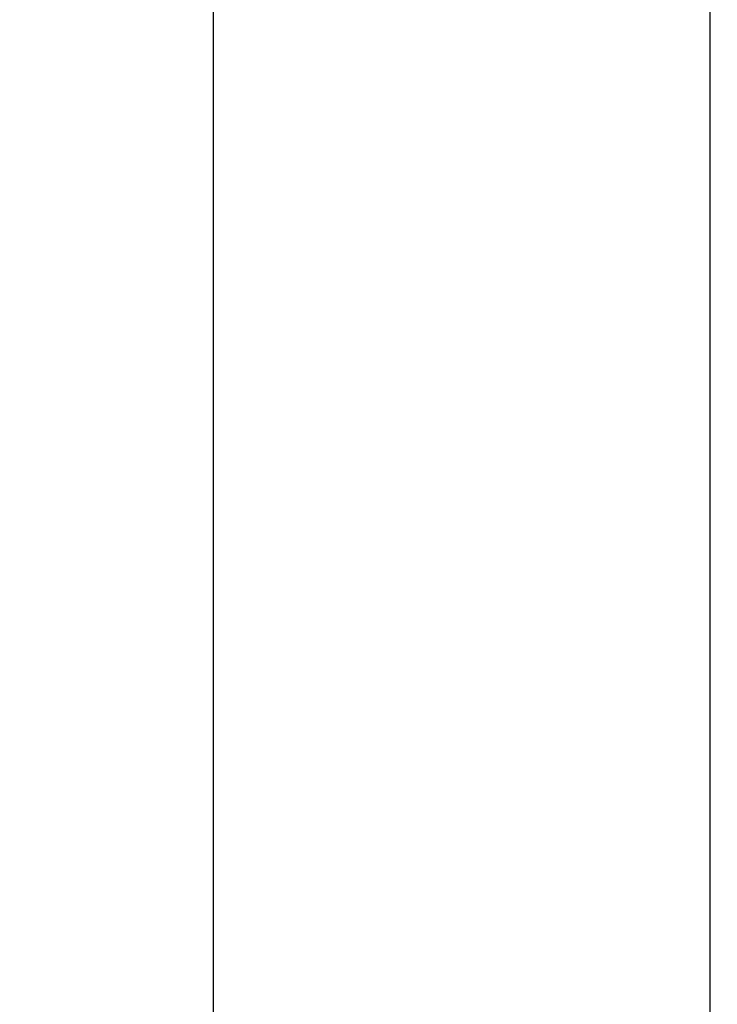
# Model space of a CAD drawing. Units: millimetres. Extents: x 69 to 1126, y 56 to 792.
# Drawn here: x 908 to 946, y 573 to 627 of the extents above; entities that cross this region are included whole.
import ezdxf

# ---------------------------------------------------------------- set-up
doc = ezdxf.new("R2010")
doc.units = ezdxf.units.MM
doc.header["$PDSIZE"] = -1
doc.layers.add('10', color=1, linetype='Continuous')
doc.styles.add('SLDTEXTSTYLE3', font='TXT', dxfattribs={"width": 0.7})
doc.dimstyles.new('SLDDIMSTYLE0', dxfattribs={"dimtxt": 12.733073, "dimasz": 12.733073, "dimexe": 0, "dimexo": 0.0625, "dimgap": 3.183268, "dimtad": 1, "dimdec": 1, "dimlfac": 1.25, "dimrnd": 1e-09, "dimzin": 12, "dimdsep": 46, "dimtxsty": 'SLDTEXTSTYLE3', "dimsah": 1, "dimcen": 0.09, "dimadec": 0, "dimazin": 3, "dimtfac": 1, "dimtdec": 1, "dimtofl": 0, "dimtmove": 0, "dimatfit": 3, "dimfxl": 1, "dimfrac": 2, "dimtolj": 1, "dimtzin": 12, "dimarcsym": 0})

# ---------------------------------------------------------------- blocks, each defined once
blk = doc.blocks.new('_D_2')
at = {"layer": '10', "color": 0, "lineweight": -2, "transparency": 16777216}
for p, q in [((870.009, 624.91), (870.009, 477.525)), ((945.837, 512.589), (945.837, 477.525)), ((882.742, 477.525), (933.104, 477.525)), ((945.837, 477.525), (1042.184, 477.525))]:
    blk.add_line(p, q, dxfattribs=at)
at = {"layer": '10', "color": 0, "transparency": 16777216}
for points in [[(882.742, 479.647), (882.742, 475.403), (870.009, 477.525)], [(933.104, 479.647), (933.104, 475.403), (945.837, 477.525)]]:
    blk.add_solid(points, dxfattribs=at)
at = {"layer": 'Defpoints', "color": 0, "transparency": 16777216}
for p in [(870.009, 624.972), (945.837, 512.652), (945.837, 477.525)]:
    blk.add_point(p, dxfattribs=at)
at = {"layer": '10', "color": 0, "transparency": 16777216, "insert": (1000.377, 493.441), "char_height": 12.73307, "attachment_point": 2, "style": 'SLDTEXTSTYLE3'}
blk.add_mtext('\\A1;94.8 [3.73]', dxfattribs=at)

msp = doc.modelspace()

# ---------------------------------------------------------------- linework, layer by layer
at = {"color": 7, "linetype": 'Continuous', "lineweight": 25}
for p, q in [((945.837, 735.692), (945.837, 514.252)), ((918.717, 556.134), (918.717, 693.81))]:
    msp.add_line(p, q, dxfattribs=at)

# ---------------------------------------------------------------- dimensions: what is measured, and where the dimension line sits
at = {"layer": '10'}
dim = msp.add_linear_dim(base=(945.837, 477.525), p1=(870.009, 624.972), p2=(945.837, 512.652), dimstyle='SLDDIMSTYLE0', dxfattribs=at)
dim.commit()
dim.dimension.update_dxf_attribs({"geometry": '_D_2', "text_midpoint": (1000.377, 477.525), "dimtype": 160})

doc.saveas('drawing.dxf')
